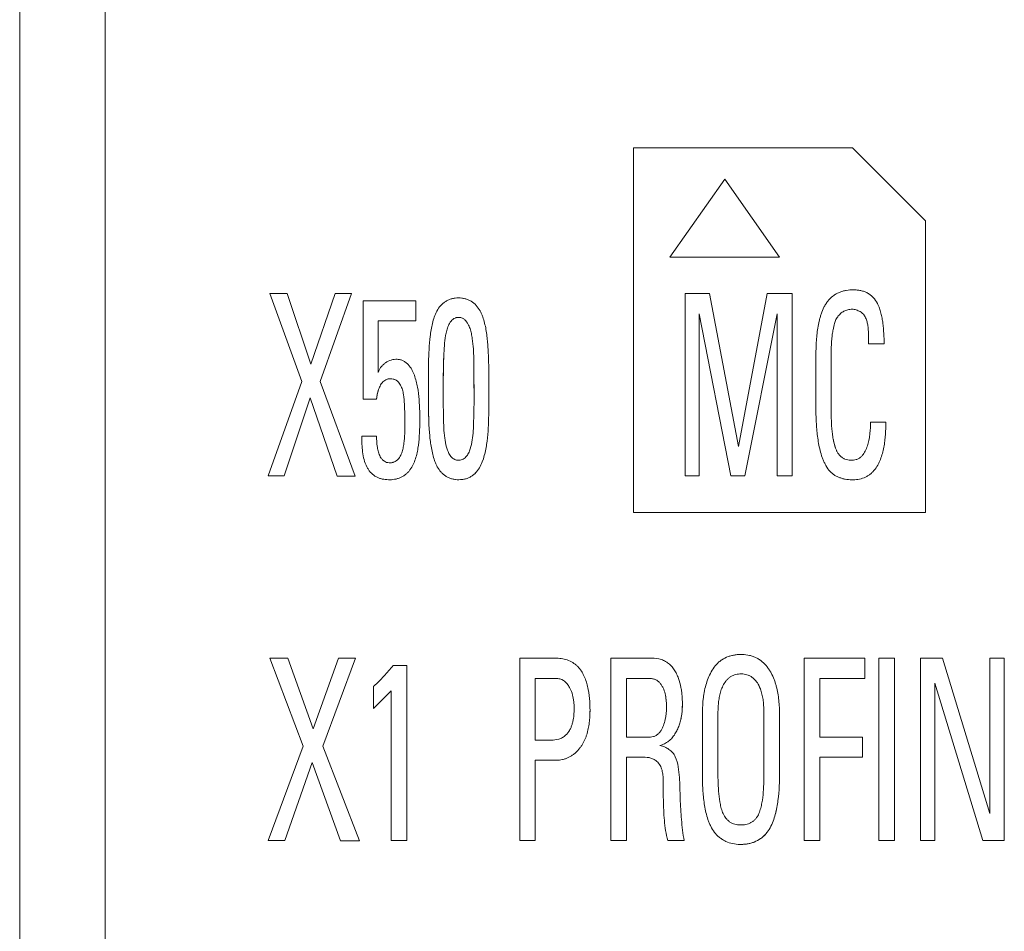
# Model space of a CAD drawing. Units: millimetres. Extents: x 0 to 841, y 0 to 594.
# Drawn here: x 122 to 135, y 274 to 287 of the extents above; entities that cross this region are included whole.
import ezdxf

# ---------------------------------------------------------------- set-up
doc = ezdxf.new("R2010")
doc.units = ezdxf.units.MM
doc.layers.add('1', color=7, linetype='Continuous')

msp = doc.modelspace()

# ---------------------------------------------------------------- linework, layer by layer
at = {"layer": '1', "color": 7, "linetype": 'Continuous', "lineweight": 13}
for p, q in [((121.648, 225.693), (121.648, 301.376)), ((122.818, 301.376), (122.818, 225.829)), ((130.048, 285.215), (130.048, 280.224)), ((133.048, 285.215), (130.048, 285.215)), ((134.048, 284.217), (133.048, 285.215)), ((130.548, 283.718), (131.298, 284.787)), ((131.298, 284.787), (130.548, 283.718)), ((131.298, 284.787), (132.048, 283.718)), ((132.048, 283.718), (131.298, 284.787)), ((131.298, 284.787), (131.298, 284.787)), ((134.048, 280.224), (134.048, 284.217)), ((132.048, 283.718), (130.548, 283.718)), ((125.509, 282.016), (125.072, 283.219)), ((125.072, 283.219), (125.509, 282.016)), ((125.072, 283.219), (125.072, 283.219)), ((125.307, 283.219), (125.072, 283.219)), ((125.635, 282.253), (125.307, 283.219)), ((125.968, 283.219), (125.635, 282.253)), ((125.762, 282.016), (126.191, 283.219)), ((126.191, 283.219), (125.762, 282.016)), ((126.191, 283.219), (125.968, 283.219)), ((126.191, 283.219), (126.191, 283.219)), ((130.757, 280.723), (130.757, 283.219)), ((131.088, 283.219), (130.757, 283.219)), ((130.757, 283.219), (131.088, 283.219)), ((131.486, 281.125), (131.088, 283.219)), ((131.088, 283.219), (131.486, 281.125)), ((131.088, 283.219), (131.088, 283.219)), ((131.881, 283.219), (131.486, 281.125)), ((131.486, 281.125), (131.881, 283.219)), ((132.222, 283.219), (131.881, 283.219)), ((131.881, 283.219), (131.881, 283.219)), ((131.881, 283.219), (132.222, 283.219)), ((132.222, 283.219), (132.222, 280.723)), ((126.351, 283.122), (126.351, 281.774)), ((127.069, 283.122), (126.351, 283.122)), ((127.069, 282.846), (127.069, 283.122)), ((131.382, 280.723), (130.948, 282.942)), ((130.948, 282.942), (130.948, 280.723)), ((132.018, 282.942), (131.575, 280.723)), ((132.018, 280.723), (132.018, 282.942)), ((126.555, 282.141), (126.555, 282.846)), ((126.555, 282.846), (127.069, 282.846)), ((127.069, 282.846), (126.555, 282.846)), ((133.479, 282.531), (133.268, 282.531)), ((125.509, 282.016), (125.048, 280.723)), ((126.241, 280.722), (125.762, 282.016)), ((127.242, 281.912), (127.242, 281.912)), ((127.445, 281.881), (127.445, 281.881)), ((128.07, 281.908), (128.07, 281.908)), ((125.622, 281.792), (125.269, 280.723)), ((125.269, 280.723), (125.622, 281.792)), ((125.993, 280.722), (125.622, 281.792)), ((125.622, 281.792), (125.993, 280.722)), ((125.622, 281.792), (125.622, 281.792)), ((126.351, 281.774), (126.532, 281.774)), ((126.532, 281.774), (126.351, 281.774)), ((126.532, 281.774), (126.532, 281.774)), ((133.503, 281.459), (133.293, 281.459)), ((133.293, 281.459), (133.293, 281.459)), ((133.293, 281.459), (133.503, 281.459)), ((126.329, 281.266), (126.329, 281.266)), ((126.532, 281.266), (126.329, 281.266)), ((131.486, 281.125), (131.486, 281.125)), ((125.048, 280.723), (125.048, 280.723)), ((125.048, 280.723), (125.269, 280.723)), ((125.269, 280.723), (125.048, 280.723)), ((125.269, 280.723), (125.269, 280.723)), ((126.4, 280.847), (126.4, 280.847)), ((127.951, 280.854), (127.951, 280.854)), ((130.948, 280.723), (130.757, 280.723)), ((131.575, 280.723), (131.382, 280.723)), ((132.222, 280.723), (132.018, 280.723)), ((125.993, 280.722), (125.993, 280.722)), ((125.993, 280.722), (126.241, 280.722)), ((126.241, 280.722), (125.993, 280.722)), ((126.241, 280.722), (126.241, 280.722)), ((134.048, 280.224), (130.048, 280.224)), ((130.048, 280.224), (134.048, 280.224)), ((125.073, 278.228), (125.53, 277.025)), ((125.53, 277.025), (125.073, 278.228)), ((125.319, 278.228), (125.073, 278.228)), ((125.073, 278.228), (125.073, 278.228)), ((125.663, 277.262), (125.319, 278.228)), ((126.011, 278.228), (125.663, 277.262)), ((126.245, 278.228), (125.795, 277.025)), ((125.795, 277.025), (126.245, 278.228)), ((126.245, 278.228), (126.011, 278.228)), ((126.245, 278.228), (126.245, 278.228)), ((128.492, 278.228), (128.492, 275.732)), ((129.739, 278.228), (129.739, 275.732)), ((132.386, 278.228), (132.386, 275.732)), ((133.216, 278.228), (132.386, 278.228)), ((133.216, 277.951), (133.216, 278.228)), ((133.406, 278.228), (133.406, 275.732)), ((133.62, 278.228), (133.406, 278.228)), ((133.62, 275.732), (133.62, 278.228)), ((133.977, 278.228), (133.977, 275.732)), ((134.278, 278.228), (133.977, 278.228)), ((134.925, 276.103), (134.278, 278.228)), ((134.925, 278.228), (134.925, 276.103)), ((135.125, 278.228), (134.925, 278.228)), ((135.125, 275.732), (135.125, 278.228)), ((126.945, 278.131), (126.762, 278.131)), ((126.945, 275.732), (126.945, 278.131)), ((128.705, 277.108), (128.705, 277.951)), ((128.705, 277.951), (129, 277.951)), ((129, 277.951), (128.705, 277.951)), ((129, 277.951), (129, 277.951)), ((129.953, 277.15), (129.953, 277.951)), ((129.953, 277.951), (130.275, 277.951)), ((130.275, 277.951), (129.953, 277.951)), ((130.275, 277.951), (130.275, 277.951)), ((132.599, 277.15), (132.599, 277.951)), ((132.599, 277.951), (133.216, 277.951)), ((133.216, 277.951), (132.599, 277.951)), ((126.49, 277.844), (126.49, 277.54)), ((126.49, 277.54), (126.732, 277.782)), ((126.732, 277.782), (126.49, 277.54)), ((126.732, 277.782), (126.732, 275.732)), ((129.174, 277.83), (129.174, 277.83)), ((134.833, 275.732), (134.176, 277.889)), ((134.176, 277.889), (134.833, 275.732)), ((134.176, 275.732), (134.176, 277.889)), ((129.454, 277.517), (129.454, 277.517)), ((130.719, 277.606), (130.719, 277.606)), ((130.992, 277.408), (130.992, 277.408)), ((132.048, 277.244), (132.048, 277.244)), ((133.183, 277.149), (132.599, 277.149)), ((133.183, 276.873), (133.183, 277.149)), ((125.53, 277.025), (125.048, 275.732)), ((126.297, 275.731), (125.795, 277.025)), ((128.705, 275.732), (128.705, 276.832)), ((129.953, 275.732), (129.953, 276.873)), ((130.356, 276.828), (130.356, 276.828)), ((132.599, 275.732), (132.599, 276.873)), ((132.599, 276.873), (133.183, 276.873)), ((133.183, 276.873), (132.599, 276.873)), ((125.649, 276.801), (125.279, 275.732)), ((125.279, 275.732), (125.649, 276.801)), ((126.037, 275.731), (125.649, 276.801)), ((125.649, 276.801), (126.037, 275.731)), ((125.649, 276.801), (125.649, 276.801)), ((131.919, 275.908), (131.919, 275.908)), ((125.048, 275.732), (125.048, 275.732)), ((125.048, 275.732), (125.279, 275.732)), ((125.279, 275.732), (125.048, 275.732)), ((125.279, 275.732), (125.279, 275.732)), ((126.037, 275.731), (126.037, 275.731)), ((126.297, 275.731), (126.037, 275.731)), ((126.037, 275.731), (126.297, 275.731)), ((126.297, 275.731), (126.297, 275.731)), ((126.732, 275.732), (126.945, 275.732)), ((126.945, 275.732), (126.732, 275.732)), ((128.492, 275.732), (128.705, 275.732)), ((128.705, 275.732), (128.492, 275.732)), ((129.953, 275.732), (129.739, 275.732)), ((129.739, 275.732), (129.953, 275.732)), ((130.744, 275.732), (130.521, 275.732)), ((130.521, 275.732), (130.744, 275.732)), ((130.521, 275.732), (130.521, 275.732)), ((130.744, 275.732), (130.744, 275.732)), ((132.386, 275.732), (132.599, 275.732)), ((132.599, 275.732), (132.386, 275.732)), ((133.406, 275.732), (133.62, 275.732)), ((133.62, 275.732), (133.406, 275.732)), ((134.176, 275.732), (133.977, 275.732)), ((133.977, 275.732), (134.176, 275.732)), ((134.833, 275.732), (134.833, 275.732)), ((134.833, 275.732), (135.125, 275.732)), ((135.125, 275.732), (134.833, 275.732))]:
    msp.add_line(p, q, dxfattribs=at)
for points, knots in [([(127.951, 280.854), (127.965, 280.881), (127.977, 280.909), (127.997, 280.965), (128.005, 280.994), (128.02, 281.052), (128.026, 281.081), (128.037, 281.141), (128.041, 281.171), (128.06, 281.32), (128.065, 281.439), (128.07, 281.679), (128.07, 281.799), (128.07, 282.039), (128.069, 282.159), (128.065, 282.339), (128.062, 282.429), (128.055, 282.519), (128.05, 282.578), (128.047, 282.608), (128.036, 282.698), (128.026, 282.757), (128.004, 282.844), (127.996, 282.873), (127.981, 282.915), (127.975, 282.929), (127.963, 282.957), (127.956, 282.97), (127.934, 283.01), (127.917, 283.035), (127.876, 283.08), (127.853, 283.1), (127.821, 283.12), (127.814, 283.123), (127.8, 283.13), (127.793, 283.133), (127.772, 283.142), (127.758, 283.146), (127.729, 283.153), (127.713, 283.156), (127.683, 283.159), (127.668, 283.16), (127.638, 283.16), (127.623, 283.159), (127.592, 283.155), (127.577, 283.152), (127.548, 283.145), (127.534, 283.14), (127.513, 283.131), (127.506, 283.128), (127.492, 283.121), (127.486, 283.117), (127.466, 283.105), (127.454, 283.096), (127.437, 283.082), (127.431, 283.076), (127.421, 283.066), (127.415, 283.06), (127.39, 283.032), (127.373, 283.007), (127.359, 282.98)], [0, 0, 0, 0, 0.03125, 0.03125, 0.0625, 0.0625, 0.09375, 0.09375, 0.125, 0.125, 0.25, 0.25, 0.375, 0.375, 0.5, 0.5, 0.5625, 0.59375, 0.59375, 0.625, 0.625, 0.6875, 0.6875, 0.71875, 0.71875, 0.734375, 0.734375, 0.75, 0.75, 0.78125, 0.78125, 0.8125, 0.8125, 0.820312, 0.820312, 0.828125, 0.828125, 0.84375, 0.84375, 0.859375, 0.859375, 0.875, 0.875, 0.890625, 0.890625, 0.90625, 0.90625, 0.921875, 0.921875, 0.929687, 0.929687, 0.9375, 0.9375, 0.953125, 0.953125, 0.960937, 0.960937, 0.96875, 0.96875, 1, 1, 1, 1]), ([(132.725, 280.803), (132.705, 280.829), (132.687, 280.857), (132.664, 280.901), (132.657, 280.916), (132.644, 280.946), (132.638, 280.962), (132.622, 281.008), (132.612, 281.04), (132.596, 281.104), (132.589, 281.136), (132.571, 281.234), (132.563, 281.299), (132.552, 281.43), (132.549, 281.496), (132.546, 281.595), (132.546, 281.628), (132.546, 281.694), (132.546, 281.793), (132.546, 282.024), (132.546, 282.222), (132.546, 282.371), (132.546, 282.387), (132.546, 282.42), (132.547, 282.437), (132.548, 282.486), (132.549, 282.519), (132.555, 282.617), (132.562, 282.683), (132.577, 282.78), (132.583, 282.812), (132.595, 282.86), (132.599, 282.876), (132.608, 282.908), (132.613, 282.924), (132.629, 282.971), (132.641, 283.002), (132.663, 283.047), (132.671, 283.061), (132.689, 283.089), (132.698, 283.103), (132.729, 283.142), (132.753, 283.166), (132.786, 283.191), (132.793, 283.196), (132.807, 283.205), (132.828, 283.219), (132.858, 283.233), (132.881, 283.242), (132.897, 283.247), (132.905, 283.25), (132.929, 283.257), (132.945, 283.26), (132.994, 283.268), (133.027, 283.271), (133.069, 283.271), (133.077, 283.271), (133.094, 283.27), (133.102, 283.269), (133.127, 283.267), (133.143, 283.264), (133.176, 283.257), (133.192, 283.253), (133.215, 283.244), (133.223, 283.241), (133.238, 283.234), (133.261, 283.223), (133.288, 283.205), (133.307, 283.189), (133.32, 283.178), (133.326, 283.172), (133.354, 283.141), (133.373, 283.114), (133.388, 283.084)], [0, 0, 0, 0, 0.03125, 0.03125, 0.046875, 0.046875, 0.0625, 0.0625, 0.09375, 0.09375, 0.125, 0.125, 0.1875, 0.1875, 0.25, 0.25, 0.28125, 0.28125, 0.3125, 0.375, 0.5, 0.5, 0.515625, 0.515625, 0.53125, 0.53125, 0.5625, 0.5625, 0.625, 0.625, 0.65625, 0.65625, 0.671875, 0.671875, 0.6875, 0.6875, 0.71875, 0.71875, 0.734375, 0.734375, 0.75, 0.75, 0.78125, 0.78125, 0.789062, 0.789062, 0.796875, 0.8125, 0.820312, 0.820312, 0.828125, 0.828125, 0.84375, 0.84375, 0.875, 0.875, 0.882812, 0.882812, 0.890625, 0.890625, 0.90625, 0.90625, 0.921875, 0.921875, 0.929687, 0.929687, 0.9375, 0.953125, 0.960937, 0.960937, 0.96875, 0.96875, 1, 1, 1, 1]), ([(133.388, 283.084), (133.399, 283.063), (133.408, 283.041), (133.424, 282.997), (133.431, 282.975), (133.443, 282.929), (133.448, 282.906), (133.456, 282.86), (133.46, 282.837), (133.469, 282.766), (133.473, 282.719), (133.478, 282.625), (133.479, 282.578), (133.479, 282.531)], [0, 0, 0, 0, 0.125, 0.125, 0.25, 0.25, 0.375, 0.375, 0.5, 0.5, 0.75, 0.75, 1, 1, 1, 1]), ([(127.359, 282.98), (127.33, 282.927), (127.312, 282.87), (127.291, 282.782), (127.284, 282.753), (127.274, 282.693), (127.27, 282.664), (127.251, 282.515), (127.247, 282.395), (127.242, 282.155), (127.242, 282.035), (127.242, 281.795), (127.242, 281.675), (127.247, 281.495), (127.25, 281.405), (127.257, 281.316), (127.262, 281.256), (127.265, 281.226), (127.277, 281.137), (127.287, 281.077), (127.309, 280.99), (127.317, 280.962), (127.332, 280.919), (127.338, 280.905), (127.35, 280.877), (127.357, 280.863), (127.378, 280.824), (127.395, 280.799), (127.426, 280.765), (127.436, 280.754), (127.459, 280.734), (127.471, 280.725), (127.491, 280.713), (127.498, 280.709), (127.511, 280.702), (127.518, 280.699), (127.539, 280.691), (127.553, 280.686), (127.583, 280.678), (127.598, 280.676), (127.628, 280.672), (127.643, 280.671), (127.674, 280.672), (127.689, 280.673), (127.719, 280.677), (127.734, 280.679), (127.763, 280.687), (127.778, 280.692), (127.806, 280.704), (127.819, 280.712), (127.844, 280.728), (127.856, 280.737), (127.874, 280.752), (127.879, 280.757), (127.89, 280.768), (127.895, 280.774), (127.919, 280.802), (127.936, 280.828), (127.951, 280.854)], [0, 0, 0, 0, 0.0625, 0.0625, 0.09375, 0.09375, 0.125, 0.125, 0.25, 0.25, 0.375, 0.375, 0.5, 0.5, 0.5625, 0.59375, 0.59375, 0.625, 0.625, 0.6875, 0.6875, 0.71875, 0.71875, 0.734375, 0.734375, 0.75, 0.75, 0.78125, 0.78125, 0.796875, 0.796875, 0.8125, 0.8125, 0.820312, 0.820312, 0.828125, 0.828125, 0.84375, 0.84375, 0.859375, 0.859375, 0.875, 0.875, 0.890625, 0.890625, 0.90625, 0.90625, 0.921875, 0.921875, 0.9375, 0.9375, 0.953125, 0.953125, 0.960938, 0.960938, 0.96875, 0.96875, 1, 1, 1, 1]), ([(127.465, 281.242), (127.459, 281.289), (127.456, 281.336), (127.451, 281.429), (127.45, 281.476), (127.446, 281.617), (127.446, 281.71), (127.445, 281.897), (127.445, 281.991), (127.447, 282.178), (127.449, 282.272), (127.455, 282.412), (127.457, 282.459), (127.464, 282.552), (127.469, 282.599), (127.481, 282.668), (127.486, 282.691), (127.496, 282.725), (127.499, 282.736), (127.507, 282.759), (127.511, 282.77), (127.52, 282.791), (127.526, 282.802), (127.538, 282.822), (127.544, 282.832), (127.559, 282.851), (127.567, 282.859), (127.586, 282.874), (127.596, 282.88), (127.613, 282.887), (127.618, 282.889), (127.63, 282.892), (127.636, 282.893), (127.648, 282.894), (127.654, 282.894), (127.666, 282.894), (127.672, 282.894), (127.683, 282.892), (127.689, 282.89), (127.7, 282.886), (127.706, 282.884), (127.716, 282.879), (127.722, 282.876), (127.731, 282.869), (127.736, 282.865), (127.749, 282.853), (127.757, 282.844), (127.768, 282.83), (127.771, 282.825), (127.778, 282.815), (127.781, 282.81), (127.795, 282.784), (127.804, 282.762), (127.819, 282.718), (127.825, 282.695), (127.835, 282.649), (127.839, 282.626), (127.85, 282.556), (127.854, 282.509), (127.858, 282.462)], [0, 0, 0, 0, 0.0625, 0.0625, 0.125, 0.125, 0.25, 0.25, 0.375, 0.375, 0.5, 0.5, 0.5625, 0.5625, 0.625, 0.625, 0.65625, 0.65625, 0.671875, 0.671875, 0.6875, 0.6875, 0.703125, 0.703125, 0.71875, 0.71875, 0.734375, 0.734375, 0.75, 0.75, 0.757813, 0.757813, 0.765625, 0.765625, 0.773438, 0.773438, 0.78125, 0.78125, 0.789063, 0.789063, 0.796875, 0.796875, 0.804688, 0.804688, 0.8125, 0.8125, 0.828125, 0.828125, 0.835938, 0.835938, 0.84375, 0.84375, 0.875, 0.875, 0.90625, 0.90625, 0.9375, 0.9375, 1, 1, 1, 1]), ([(133.268, 282.531), (133.268, 282.57), (133.268, 282.608), (133.266, 282.666), (133.266, 282.685), (133.263, 282.724), (133.262, 282.743), (133.258, 282.781), (133.254, 282.8), (133.245, 282.838), (133.239, 282.856), (133.229, 282.883), (133.225, 282.892), (133.216, 282.909), (133.211, 282.917), (133.2, 282.933), (133.193, 282.94), (133.179, 282.953), (133.164, 282.966), (133.148, 282.975), (133.13, 282.983), (133.121, 282.987), (133.103, 282.994), (133.094, 282.997), (133.075, 283.002), (133.066, 283.003), (133.052, 283.005), (133.047, 283.005), (133.037, 283.005), (133.022, 283.005), (133.008, 283.003), (132.989, 283), (132.979, 282.997), (132.961, 282.992), (132.943, 282.985), (132.926, 282.976), (132.909, 282.966), (132.901, 282.96), (132.879, 282.942), (132.865, 282.928), (132.847, 282.906), (132.841, 282.898), (132.83, 282.882), (132.825, 282.874), (132.812, 282.848), (132.805, 282.831), (132.801, 282.811)], [0, 0, 0, 0, 0.125, 0.125, 0.1875, 0.1875, 0.25, 0.25, 0.3125, 0.3125, 0.375, 0.375, 0.40625, 0.40625, 0.4375, 0.4375, 0.46875, 0.46875, 0.5, 0.53125, 0.53125, 0.5625, 0.5625, 0.59375, 0.59375, 0.625, 0.625, 0.640625, 0.640625, 0.65625, 0.6875, 0.6875, 0.71875, 0.71875, 0.75, 0.78125, 0.78125, 0.8125, 0.8125, 0.875, 0.875, 0.90625, 0.90625, 0.9375, 0.9375, 1, 1, 1, 1]), ([(132.801, 282.811), (132.794, 282.783), (132.788, 282.754), (132.779, 282.711), (132.776, 282.697), (132.771, 282.668), (132.769, 282.653), (132.768, 282.639)], [0, 0, 0, 0, 0.5, 0.5, 0.75, 0.75, 1, 1, 1, 1]), ([(132.768, 282.639), (132.762, 282.587), (132.759, 282.535), (132.755, 282.432), (132.755, 282.381), (132.754, 282.303), (132.754, 282.277), (132.754, 282.226), (132.754, 282.148), (132.754, 281.968), (132.754, 281.787), (132.754, 281.658), (132.754, 281.606), (132.754, 281.581), (132.756, 281.503), (132.758, 281.452), (132.763, 281.374), (132.766, 281.348), (132.772, 281.297), (132.775, 281.271), (132.784, 281.221), (132.789, 281.195), (132.801, 281.145), (132.809, 281.121), (132.823, 281.084), (132.828, 281.072), (132.84, 281.049), (132.846, 281.038), (132.861, 281.017), (132.87, 281.006), (132.888, 280.988), (132.898, 280.98), (132.92, 280.966), (132.932, 280.96), (132.956, 280.95), (132.968, 280.946), (132.994, 280.941), (133.007, 280.939), (133.033, 280.938), (133.046, 280.938), (133.072, 280.94), (133.085, 280.943), (133.11, 280.951), (133.122, 280.956), (133.139, 280.966), (133.144, 280.97), (133.155, 280.977), (133.165, 280.986), (133.174, 280.995), (133.183, 281.005), (133.187, 281.01), (133.207, 281.036), (133.22, 281.058), (133.241, 281.105), (133.25, 281.129), (133.264, 281.179), (133.27, 281.204), (133.279, 281.255), (133.283, 281.28), (133.291, 281.356), (133.293, 281.408), (133.293, 281.459)], [0, 0, 0, 0, 0.0625, 0.0625, 0.125, 0.125, 0.15625, 0.15625, 0.1875, 0.25, 0.375, 0.40625, 0.40625, 0.4375, 0.4375, 0.5, 0.5, 0.53125, 0.53125, 0.5625, 0.5625, 0.59375, 0.59375, 0.625, 0.625, 0.640625, 0.640625, 0.65625, 0.65625, 0.671875, 0.671875, 0.6875, 0.6875, 0.703125, 0.703125, 0.71875, 0.71875, 0.734375, 0.734375, 0.75, 0.75, 0.765625, 0.765625, 0.78125, 0.78125, 0.789062, 0.789062, 0.796875, 0.804687, 0.804687, 0.8125, 0.8125, 0.84375, 0.84375, 0.875, 0.875, 0.90625, 0.90625, 0.9375, 0.9375, 1, 1, 1, 1]), ([(127.453, 282.372), (127.453, 282.369), (127.453, 282.367), (127.447, 282.203), (127.445, 282.042), (127.445, 281.881)], [0, 0, 0, 0, 0.015841, 0.015841, 1, 1, 1, 1]), ([(127.858, 282.462), (127.863, 282.379), (127.864, 282.296), (127.866, 282.129), (127.866, 282.046), (127.867, 281.797), (127.867, 281.63), (127.859, 281.381), (127.856, 281.298), (127.836, 281.175), (127.828, 281.135), (127.811, 281.085), (127.808, 281.075), (127.8, 281.056), (127.796, 281.046), (127.786, 281.027), (127.781, 281.018), (127.769, 281.001), (127.763, 280.992), (127.749, 280.977), (127.741, 280.97), (127.724, 280.957), (127.715, 280.952), (127.696, 280.944), (127.685, 280.941), (127.67, 280.939), (127.665, 280.938), (127.654, 280.938), (127.649, 280.938), (127.633, 280.939), (127.623, 280.942), (127.608, 280.947), (127.603, 280.949), (127.593, 280.954), (127.589, 280.957), (127.576, 280.965), (127.568, 280.972), (127.553, 280.987), (127.547, 280.996), (127.535, 281.013), (127.529, 281.022), (127.519, 281.04), (127.515, 281.05), (127.502, 281.079), (127.496, 281.099), (127.479, 281.16), (127.471, 281.201), (127.465, 281.242)], [0, 0, 0, 0, 0.125, 0.125, 0.25, 0.25, 0.5, 0.5, 0.625, 0.625, 0.6875, 0.6875, 0.703125, 0.703125, 0.71875, 0.71875, 0.734375, 0.734375, 0.75, 0.75, 0.765625, 0.765625, 0.78125, 0.78125, 0.796875, 0.796875, 0.804688, 0.804688, 0.8125, 0.8125, 0.828125, 0.828125, 0.835938, 0.835938, 0.84375, 0.84375, 0.859375, 0.859375, 0.875, 0.875, 0.890625, 0.890625, 0.90625, 0.90625, 0.9375, 0.9375, 1, 1, 1, 1]), ([(127.867, 281.896), (127.866, 281.919), (127.866, 281.941), (127.866, 282.046), (127.866, 282.129), (127.864, 282.296), (127.863, 282.379), (127.858, 282.462)], [0, 0, 0, 0, 0.117241, 0.117241, 0.558621, 0.558621, 1, 1, 1, 1]), ([(126.4, 280.847), (126.406, 280.835), (126.417, 280.816), (126.429, 280.799), (126.438, 280.788), (126.442, 280.782), (126.466, 280.755), (126.487, 280.737), (126.517, 280.718), (126.523, 280.714), (126.536, 280.708), (126.542, 280.704), (126.562, 280.696), (126.575, 280.691), (126.602, 280.683), (126.616, 280.68), (126.644, 280.675), (126.659, 280.674), (126.701, 280.671), (126.729, 280.671), (126.771, 280.676), (126.786, 280.678), (126.813, 280.685), (126.827, 280.688), (126.853, 280.698), (126.866, 280.704), (126.892, 280.717), (126.904, 280.725), (126.927, 280.741), (126.938, 280.75), (126.958, 280.769), (126.968, 280.78), (126.995, 280.813), (127.011, 280.836), (127.038, 280.886), (127.049, 280.912), (127.068, 280.965), (127.076, 280.992), (127.086, 281.034), (127.089, 281.048), (127.094, 281.075), (127.097, 281.089), (127.108, 281.159), (127.113, 281.214), (127.121, 281.326), (127.123, 281.381), (127.126, 281.548), (127.124, 281.659), (127.11, 281.826), (127.103, 281.882), (127.083, 281.993), (127.069, 282.048), (127.045, 282.114), (127.04, 282.127), (127.028, 282.153), (127.022, 282.166), (127.001, 282.203), (126.985, 282.226), (126.961, 282.252), (126.956, 282.257), (126.945, 282.267), (126.935, 282.276), (126.923, 282.284), (126.911, 282.292), (126.905, 282.295), (126.885, 282.305), (126.872, 282.31), (126.852, 282.315), (126.845, 282.316), (126.831, 282.319), (126.824, 282.319), (126.802, 282.321), (126.781, 282.32), (126.76, 282.317), (126.746, 282.314), (126.739, 282.312), (126.705, 282.302), (126.68, 282.289), (126.645, 282.265), (126.634, 282.256), (126.613, 282.236), (126.604, 282.226), (126.586, 282.204), (126.578, 282.192), (126.565, 282.167), (126.559, 282.154), (126.555, 282.14)], [0, 0, 0, 0, 0.015625, 0.023437, 0.023437, 0.03125, 0.03125, 0.0625, 0.0625, 0.070312, 0.070312, 0.078125, 0.078125, 0.09375, 0.09375, 0.109375, 0.109375, 0.125, 0.125, 0.15625, 0.15625, 0.171875, 0.171875, 0.1875, 0.1875, 0.203125, 0.203125, 0.21875, 0.21875, 0.234375, 0.234375, 0.25, 0.25, 0.28125, 0.28125, 0.3125, 0.3125, 0.34375, 0.34375, 0.359375, 0.359375, 0.375, 0.375, 0.4375, 0.4375, 0.5, 0.5, 0.625, 0.625, 0.6875, 0.6875, 0.75, 0.75, 0.765625, 0.765625, 0.78125, 0.78125, 0.8125, 0.8125, 0.820312, 0.820312, 0.828125, 0.835937, 0.835937, 0.84375, 0.84375, 0.859375, 0.859375, 0.867187, 0.867187, 0.875, 0.875, 0.890625, 0.898437, 0.898437, 0.90625, 0.90625, 0.9375, 0.9375, 0.953125, 0.953125, 0.96875, 0.96875, 0.984375, 0.984375, 1, 1, 1, 1]), ([(126.532, 281.774), (126.535, 281.797), (126.538, 281.819), (126.547, 281.864), (126.553, 281.886), (126.568, 281.928), (126.576, 281.949), (126.594, 281.979), (126.6, 281.988), (126.611, 282.002), (126.614, 282.006), (126.622, 282.014), (126.627, 282.018), (126.64, 282.029), (126.649, 282.035), (126.665, 282.042), (126.67, 282.045), (126.681, 282.048), (126.686, 282.05), (126.698, 282.052), (126.703, 282.053), (126.714, 282.054), (126.72, 282.054), (126.737, 282.054), (126.749, 282.052), (126.765, 282.048), (126.771, 282.047), (126.782, 282.043), (126.792, 282.038), (126.802, 282.033), (126.811, 282.026), (126.816, 282.023), (126.829, 282.012), (126.836, 282.003), (126.85, 281.985), (126.856, 281.975), (126.867, 281.955), (126.872, 281.945), (126.88, 281.924), (126.883, 281.913), (126.893, 281.881), (126.897, 281.859), (126.908, 281.792), (126.911, 281.748), (126.919, 281.615), (126.921, 281.525), (126.921, 281.347), (126.918, 281.258), (126.904, 281.147), (126.9, 281.125), (126.89, 281.081), (126.884, 281.059), (126.873, 281.028), (126.868, 281.017), (126.859, 280.997), (126.853, 280.987), (126.841, 280.968), (126.834, 280.959), (126.822, 280.947), (126.818, 280.943), (126.809, 280.935), (126.805, 280.932), (126.791, 280.922), (126.781, 280.917), (126.765, 280.911), (126.759, 280.909), (126.748, 280.906), (126.737, 280.904), (126.726, 280.903), (126.715, 280.903), (126.709, 280.903), (126.692, 280.904), (126.681, 280.906), (126.659, 280.913), (126.649, 280.918), (126.634, 280.927), (126.63, 280.93), (126.621, 280.938), (126.617, 280.942), (126.609, 280.95), (126.605, 280.954), (126.599, 280.963), (126.595, 280.968), (126.586, 280.982), (126.581, 280.992), (126.572, 281.013), (126.568, 281.023), (126.561, 281.045), (126.558, 281.056), (126.549, 281.088), (126.545, 281.11), (126.535, 281.176), (126.532, 281.221), (126.532, 281.266)], [0, 0, 0, 0, 0.03125, 0.03125, 0.0625, 0.0625, 0.09375, 0.09375, 0.109375, 0.109375, 0.117187, 0.117187, 0.125, 0.125, 0.140625, 0.140625, 0.148437, 0.148437, 0.15625, 0.15625, 0.164062, 0.164062, 0.171875, 0.171875, 0.1875, 0.1875, 0.195312, 0.195312, 0.203125, 0.210937, 0.210937, 0.21875, 0.21875, 0.234375, 0.234375, 0.25, 0.25, 0.265625, 0.265625, 0.28125, 0.28125, 0.3125, 0.3125, 0.375, 0.375, 0.5, 0.5, 0.625, 0.625, 0.65625, 0.65625, 0.6875, 0.6875, 0.703125, 0.703125, 0.71875, 0.71875, 0.734375, 0.734375, 0.742187, 0.742187, 0.75, 0.75, 0.765625, 0.765625, 0.773437, 0.773437, 0.78125, 0.789062, 0.789062, 0.796875, 0.796875, 0.8125, 0.8125, 0.828125, 0.828125, 0.835937, 0.835937, 0.84375, 0.84375, 0.851562, 0.851562, 0.859375, 0.859375, 0.875, 0.875, 0.890625, 0.890625, 0.90625, 0.90625, 0.9375, 0.9375, 1, 1, 1, 1]), ([(127.246, 281.516), (127.246, 281.529), (127.246, 281.541), (127.242, 281.673), (127.242, 281.792), (127.242, 281.912)], [0, 0, 0, 0, 0.09499, 0.09499, 1, 1, 1, 1]), ([(133.503, 281.459), (133.503, 281.402), (133.501, 281.344), (133.495, 281.258), (133.492, 281.23), (133.485, 281.173), (133.481, 281.144), (133.47, 281.087), (133.463, 281.059), (133.448, 281.004), (133.439, 280.977), (133.424, 280.937), (133.418, 280.923), (133.406, 280.897), (133.399, 280.884), (133.378, 280.846), (133.362, 280.823), (133.339, 280.795), (133.334, 280.79), (133.324, 280.779), (133.319, 280.774), (133.303, 280.759), (133.281, 280.74), (133.257, 280.725), (133.231, 280.711), (133.218, 280.704), (133.178, 280.688), (133.15, 280.681), (133.107, 280.674), (133.092, 280.673), (133.063, 280.671), (133.049, 280.671), (133.006, 280.672), (132.977, 280.675), (132.934, 280.682), (132.92, 280.685), (132.892, 280.693), (132.865, 280.702), (132.838, 280.714), (132.813, 280.727), (132.8, 280.735), (132.765, 280.76), (132.744, 280.78), (132.725, 280.803)], [0, 0, 0, 0, 0.125, 0.125, 0.1875, 0.1875, 0.25, 0.25, 0.3125, 0.3125, 0.375, 0.375, 0.40625, 0.40625, 0.4375, 0.4375, 0.5, 0.5, 0.515625, 0.515625, 0.53125, 0.53125, 0.5625, 0.59375, 0.59375, 0.625, 0.625, 0.6875, 0.6875, 0.71875, 0.71875, 0.75, 0.75, 0.8125, 0.8125, 0.84375, 0.84375, 0.875, 0.90625, 0.90625, 0.9375, 0.9375, 1, 1, 1, 1]), ([(133.293, 281.459), (133.293, 281.408), (133.291, 281.356), (133.282, 281.279), (133.279, 281.253), (133.272, 281.215), (133.269, 281.202), (133.266, 281.189)], [0, 0, 0, 0, 0.571103, 0.571103, 0.856654, 0.856654, 1, 1, 1, 1]), ([(126.4, 280.847), (126.383, 280.88), (126.371, 280.913), (126.353, 280.981), (126.346, 281.017), (126.332, 281.123), (126.329, 281.194), (126.329, 281.266)], [0, 0, 0, 0, 0.25, 0.25, 0.5, 0.5, 1, 1, 1, 1]), ([(126.329, 281.266), (126.329, 281.194), (126.332, 281.123), (126.346, 281.017), (126.353, 280.982), (126.371, 280.913), (126.383, 280.879), (126.4, 280.847)], [0, 0, 0, 0, 0.5, 0.5, 0.75, 0.75, 1, 1, 1, 1]), ([(132.814, 281.107), (132.806, 281.128), (132.8, 281.15), (132.79, 281.191), (132.786, 281.211), (132.782, 281.231)], [0, 0, 0, 0, 0.524721, 0.524721, 1, 1, 1, 1]), ([(128.032, 281.113), (128.032, 281.113), (128.032, 281.113), (128.026, 281.083), (128.02, 281.053), (127.998, 280.966), (127.979, 280.908), (127.951, 280.854)], [0, 0, 0, 0, 0.001994, 0.001994, 0.334663, 0.334663, 1, 1, 1, 1]), ([(127.951, 280.854), (127.936, 280.828), (127.919, 280.802), (127.895, 280.774), (127.89, 280.768), (127.884, 280.762), (127.884, 280.762), (127.883, 280.762)], [0, 0, 0, 0, 0.788951, 0.788951, 0.986189, 0.986189, 1, 1, 1, 1]), ([(128.705, 276.832), (128.76, 276.832), (128.843, 276.832), (128.926, 276.832), (128.981, 276.832), (129.009, 276.832), (129.05, 276.836), (129.064, 276.839), (129.092, 276.845), (129.105, 276.849), (129.144, 276.862), (129.169, 276.874), (129.205, 276.896), (129.217, 276.904), (129.239, 276.92), (129.25, 276.929), (129.28, 276.957), (129.299, 276.978), (129.325, 277.011), (129.333, 277.022), (129.348, 277.045), (129.355, 277.057), (129.375, 277.094), (129.387, 277.119), (129.401, 277.158), (129.406, 277.171), (129.414, 277.198), (129.418, 277.211), (129.428, 277.251), (129.434, 277.278), (129.443, 277.333), (129.446, 277.361), (129.451, 277.416), (129.453, 277.444), (129.455, 277.527), (129.454, 277.582), (129.447, 277.692), (129.441, 277.747), (129.425, 277.829), (129.419, 277.856), (129.404, 277.909), (129.395, 277.935), (129.379, 277.974), (129.373, 277.986), (129.361, 278.011), (129.354, 278.024), (129.332, 278.06), (129.316, 278.082), (129.293, 278.108), (129.288, 278.113), (129.278, 278.123), (129.273, 278.128), (129.257, 278.142), (129.246, 278.15), (129.212, 278.174), (129.187, 278.187), (129.135, 278.208), (129.108, 278.215), (129.067, 278.223), (129.053, 278.224), (129.025, 278.227), (129.011, 278.228), (128.983, 278.228), (128.969, 278.228), (128.941, 278.228), (128.899, 278.228), (128.856, 278.228), (128.716, 278.228), (128.604, 278.228), (128.492, 278.228)], [0, 0, 0, 0, 0.0625, 0.09375, 0.09375, 0.125, 0.125, 0.140625, 0.140625, 0.15625, 0.15625, 0.1875, 0.1875, 0.203125, 0.203125, 0.21875, 0.21875, 0.25, 0.25, 0.265625, 0.265625, 0.28125, 0.28125, 0.3125, 0.3125, 0.328125, 0.328125, 0.34375, 0.34375, 0.375, 0.375, 0.40625, 0.40625, 0.4375, 0.4375, 0.5, 0.5, 0.5625, 0.5625, 0.59375, 0.59375, 0.625, 0.625, 0.640625, 0.640625, 0.65625, 0.65625, 0.6875, 0.6875, 0.695313, 0.695313, 0.703125, 0.703125, 0.71875, 0.71875, 0.75, 0.75, 0.78125, 0.78125, 0.796875, 0.796875, 0.8125, 0.8125, 0.828125, 0.828125, 0.84375, 0.875, 0.875, 1, 1, 1, 1]), ([(130.412, 277.036), (130.423, 277.038), (130.434, 277.042), (130.454, 277.049), (130.465, 277.054), (130.494, 277.068), (130.513, 277.08), (130.548, 277.107), (130.564, 277.122), (130.593, 277.155), (130.606, 277.173), (130.623, 277.201), (130.629, 277.21), (130.639, 277.23), (130.644, 277.239), (130.658, 277.269), (130.667, 277.29), (130.681, 277.331), (130.687, 277.352), (130.698, 277.395), (130.702, 277.416), (130.72, 277.523), (130.721, 277.61), (130.714, 277.719), (130.712, 277.741), (130.707, 277.784), (130.703, 277.806), (130.691, 277.87), (130.68, 277.912), (130.661, 277.963), (130.657, 277.973), (130.648, 277.994), (130.644, 278.004), (130.629, 278.033), (130.618, 278.052), (130.601, 278.079), (130.594, 278.088), (130.581, 278.106), (130.574, 278.114), (130.551, 278.139), (130.535, 278.153), (130.508, 278.173), (130.499, 278.179), (130.48, 278.19), (130.46, 278.2), (130.44, 278.208), (130.419, 278.215), (130.408, 278.217), (130.354, 278.229), (130.31, 278.228), (130.091, 278.228), (129.915, 278.228), (129.739, 278.228)], [0, 0, 0, 0, 0.015625, 0.015625, 0.03125, 0.03125, 0.0625, 0.0625, 0.09375, 0.09375, 0.125, 0.125, 0.140625, 0.140625, 0.15625, 0.15625, 0.1875, 0.1875, 0.21875, 0.21875, 0.25, 0.25, 0.375, 0.375, 0.40625, 0.40625, 0.4375, 0.4375, 0.5, 0.5, 0.515625, 0.515625, 0.53125, 0.53125, 0.5625, 0.5625, 0.578125, 0.578125, 0.59375, 0.59375, 0.625, 0.625, 0.640625, 0.640625, 0.65625, 0.671875, 0.671875, 0.6875, 0.6875, 0.75, 0.75, 1, 1, 1, 1]), ([(131.919, 275.908), (131.951, 275.966), (131.973, 276.027), (131.999, 276.122), (132.006, 276.154), (132.018, 276.219), (132.023, 276.251), (132.044, 276.413), (132.048, 276.543), (132.048, 276.935), (132.048, 277.196), (132.048, 277.523), (132.045, 277.588), (132.032, 277.718), (132.021, 277.782), (132, 277.86), (131.995, 277.876), (131.985, 277.907), (131.98, 277.923), (131.962, 277.968), (131.949, 277.998), (131.926, 278.041), (131.917, 278.055), (131.9, 278.083), (131.89, 278.096), (131.86, 278.135), (131.838, 278.159), (131.806, 278.186), (131.8, 278.191), (131.787, 278.201), (131.78, 278.205), (131.759, 278.219), (131.731, 278.235), (131.701, 278.248), (131.67, 278.259), (131.654, 278.263), (131.605, 278.274), (131.573, 278.279), (131.524, 278.28), (131.508, 278.28), (131.475, 278.279), (131.458, 278.277), (131.426, 278.272), (131.401, 278.268), (131.378, 278.261), (131.362, 278.256), (131.354, 278.254), (131.315, 278.24), (131.286, 278.225), (131.246, 278.198), (131.232, 278.188), (131.207, 278.166), (131.196, 278.154), (131.162, 278.118), (131.143, 278.092), (131.126, 278.064)], [0, 0, 0, 0, 0.0625, 0.0625, 0.09375, 0.09375, 0.125, 0.125, 0.25, 0.25, 0.5, 0.5, 0.5625, 0.5625, 0.625, 0.625, 0.640625, 0.640625, 0.65625, 0.65625, 0.6875, 0.6875, 0.703125, 0.703125, 0.71875, 0.71875, 0.75, 0.75, 0.757813, 0.757813, 0.765625, 0.765625, 0.78125, 0.796875, 0.796875, 0.8125, 0.8125, 0.84375, 0.84375, 0.859375, 0.859375, 0.875, 0.875, 0.890625, 0.898438, 0.898438, 0.90625, 0.90625, 0.9375, 0.9375, 0.953125, 0.953125, 0.96875, 0.96875, 1, 1, 1, 1]), ([(126.762, 278.131), (126.72, 278.08), (126.676, 278.031), (126.61, 277.957), (126.588, 277.933), (126.553, 277.898), (126.541, 277.886), (126.517, 277.864), (126.505, 277.853), (126.49, 277.844)], [0, 0, 0, 0, 0.5, 0.5, 0.75, 0.75, 0.875, 0.875, 1, 1, 1, 1]), ([(131.126, 278.064), (131.091, 278.007), (131.065, 277.947), (131.037, 277.853), (131.029, 277.821), (131.019, 277.772), (131.016, 277.756), (131.01, 277.723), (131.008, 277.707), (130.989, 277.56), (130.992, 277.428), (130.992, 277.164), (130.992, 276.967), (130.992, 276.77), (130.992, 276.638), (130.992, 276.572), (130.997, 276.441), (131.001, 276.375), (131.016, 276.244), (131.026, 276.18), (131.049, 276.084), (131.058, 276.052), (131.074, 276.005), (131.08, 275.99), (131.092, 275.959), (131.099, 275.944), (131.122, 275.9), (131.139, 275.872), (131.169, 275.832), (131.18, 275.82), (131.203, 275.796), (131.215, 275.785), (131.241, 275.764), (131.255, 275.754), (131.276, 275.741), (131.283, 275.737), (131.298, 275.729), (131.305, 275.725), (131.343, 275.708), (131.375, 275.698), (131.44, 275.684), (131.473, 275.681), (131.523, 275.68), (131.54, 275.681), (131.573, 275.683), (131.59, 275.684), (131.622, 275.689), (131.647, 275.695), (131.671, 275.702), (131.687, 275.707), (131.694, 275.71), (131.733, 275.725), (131.762, 275.74), (131.803, 275.769), (131.815, 275.78), (131.84, 275.802), (131.852, 275.814), (131.884, 275.852), (131.903, 275.879), (131.919, 275.908)], [0, 0, 0, 0, 0.0625, 0.0625, 0.09375, 0.09375, 0.109375, 0.109375, 0.125, 0.125, 0.25, 0.25, 0.375, 0.4375, 0.4375, 0.5, 0.5, 0.5625, 0.5625, 0.625, 0.625, 0.65625, 0.65625, 0.671875, 0.671875, 0.6875, 0.6875, 0.71875, 0.71875, 0.734375, 0.734375, 0.75, 0.75, 0.765625, 0.765625, 0.773438, 0.773438, 0.78125, 0.78125, 0.8125, 0.8125, 0.84375, 0.84375, 0.859375, 0.859375, 0.875, 0.875, 0.890625, 0.898438, 0.898438, 0.90625, 0.90625, 0.9375, 0.9375, 0.953125, 0.953125, 0.96875, 0.96875, 1, 1, 1, 1]), ([(129, 277.951), (129.018, 277.951), (129.037, 277.948), (129.063, 277.939), (129.072, 277.935), (129.088, 277.926), (129.096, 277.921), (129.111, 277.909), (129.118, 277.903), (129.131, 277.89), (129.137, 277.883), (129.154, 277.862), (129.164, 277.847), (129.174, 277.83)], [0, 0, 0, 0, 0.25, 0.25, 0.375, 0.375, 0.5, 0.5, 0.625, 0.625, 0.75, 0.75, 1, 1, 1, 1]), ([(129.174, 277.83), (129.164, 277.847), (129.154, 277.862), (129.131, 277.891), (129.118, 277.904), (129.088, 277.927), (129.072, 277.936), (129.036, 277.948), (129.018, 277.951), (129, 277.951)], [0, 0, 0, 0, 0.25, 0.25, 0.5, 0.5, 0.75, 0.75, 1, 1, 1, 1]), ([(130.275, 277.951), (130.283, 277.951), (130.29, 277.951), (130.304, 277.949), (130.318, 277.947), (130.331, 277.943), (130.345, 277.938), (130.351, 277.935), (130.37, 277.926), (130.382, 277.917), (130.403, 277.899), (130.412, 277.888), (130.429, 277.866), (130.437, 277.854), (130.451, 277.829), (130.457, 277.816), (130.473, 277.777), (130.481, 277.75), (130.492, 277.695), (130.496, 277.667), (130.5, 277.611), (130.501, 277.583), (130.5, 277.499), (130.495, 277.443), (130.477, 277.361), (130.469, 277.333), (130.454, 277.294), (130.446, 277.274), (130.436, 277.256), (130.429, 277.243), (130.425, 277.237), (130.413, 277.22), (130.404, 277.209), (130.384, 277.189), (130.373, 277.18), (130.355, 277.169), (130.348, 277.166), (130.335, 277.16), (130.329, 277.158), (130.308, 277.152), (130.295, 277.15), (130.274, 277.149), (130.267, 277.149), (130.254, 277.149), (130.247, 277.149), (130.226, 277.149), (130.185, 277.149), (130.089, 277.149), (130.007, 277.149), (129.953, 277.149)], [0, 0, 0, 0, 0.015625, 0.015625, 0.03125, 0.046875, 0.046875, 0.0625, 0.0625, 0.09375, 0.09375, 0.125, 0.125, 0.15625, 0.15625, 0.1875, 0.1875, 0.25, 0.25, 0.3125, 0.3125, 0.375, 0.375, 0.5, 0.5, 0.5625, 0.5625, 0.59375, 0.609375, 0.609375, 0.625, 0.625, 0.65625, 0.65625, 0.6875, 0.6875, 0.703125, 0.703125, 0.71875, 0.71875, 0.75, 0.75, 0.765625, 0.765625, 0.78125, 0.78125, 0.8125, 0.875, 1, 1, 1, 1]), ([(131.284, 276.085), (131.273, 276.107), (131.264, 276.13), (131.249, 276.178), (131.243, 276.202), (131.228, 276.275), (131.221, 276.324), (131.207, 276.472), (131.205, 276.571), (131.205, 276.869), (131.205, 277.116), (131.205, 277.364), (131.205, 277.464), (131.205, 277.513), (131.209, 277.588), (131.212, 277.613), (131.218, 277.662), (131.222, 277.686), (131.232, 277.735), (131.238, 277.759), (131.253, 277.806), (131.262, 277.829), (131.285, 277.874), (131.298, 277.895), (131.321, 277.924), (131.329, 277.934), (131.347, 277.951), (131.356, 277.959), (131.376, 277.974), (131.387, 277.981), (131.41, 277.992), (131.421, 277.997), (131.445, 278.005), (131.457, 278.008), (131.482, 278.012), (131.494, 278.013), (131.519, 278.014), (131.532, 278.014), (131.557, 278.012), (131.569, 278.01), (131.593, 278.005), (131.605, 278.002), (131.623, 277.995), (131.629, 277.993), (131.64, 277.987), (131.646, 277.985), (131.662, 277.975), (131.672, 277.968), (131.692, 277.953), (131.701, 277.944), (131.727, 277.917), (131.742, 277.897), (131.754, 277.875)], [0, 0, 0, 0, 0.03125, 0.03125, 0.0625, 0.0625, 0.125, 0.125, 0.25, 0.25, 0.5, 0.5625, 0.5625, 0.625, 0.625, 0.65625, 0.65625, 0.6875, 0.6875, 0.71875, 0.71875, 0.75, 0.75, 0.78125, 0.78125, 0.796875, 0.796875, 0.8125, 0.8125, 0.828125, 0.828125, 0.84375, 0.84375, 0.859375, 0.859375, 0.875, 0.875, 0.890625, 0.890625, 0.90625, 0.90625, 0.921875, 0.921875, 0.929688, 0.929688, 0.9375, 0.9375, 0.953125, 0.953125, 0.96875, 0.96875, 1, 1, 1, 1]), ([(129.174, 277.83), (129.188, 277.805), (129.205, 277.765), (129.216, 277.723), (129.222, 277.694), (129.225, 277.68), (129.236, 277.608), (129.238, 277.551), (129.234, 277.464), (129.232, 277.435), (129.226, 277.392), (129.223, 277.378), (129.217, 277.35), (129.213, 277.336), (129.205, 277.308), (129.2, 277.294), (129.188, 277.268), (129.182, 277.254), (129.16, 277.217), (129.142, 277.194), (129.12, 277.174)], [0, 0, 0, 0, 0.125, 0.1875, 0.1875, 0.25, 0.25, 0.5, 0.5, 0.625, 0.625, 0.6875, 0.6875, 0.75, 0.75, 0.8125, 0.8125, 0.875, 0.875, 1, 1, 1, 1]), ([(129.223, 277.688), (129.222, 277.695), (129.22, 277.702), (129.216, 277.723), (129.205, 277.765), (129.188, 277.805), (129.174, 277.83)], [0, 0, 0, 0, 0.13632, 0.13632, 0.424213, 1, 1, 1, 1]), ([(131.754, 277.875), (131.767, 277.854), (131.778, 277.831), (131.795, 277.784), (131.802, 277.76), (131.814, 277.712), (131.818, 277.688), (131.826, 277.638), (131.828, 277.614), (131.834, 277.539), (131.834, 277.489), (131.834, 277.39), (131.834, 277.34), (131.834, 277.091), (131.834, 276.892), (131.834, 276.644), (131.834, 276.594), (131.832, 276.495), (131.83, 276.445), (131.822, 276.346), (131.816, 276.297), (131.802, 276.224), (131.797, 276.199), (131.784, 276.151), (131.776, 276.127), (131.761, 276.093), (131.753, 276.076), (131.743, 276.06), (131.736, 276.05), (131.732, 276.045), (131.721, 276.03), (131.708, 276.016), (131.694, 276.003), (131.684, 275.996), (131.679, 275.992), (131.663, 275.981), (131.652, 275.975), (131.629, 275.965), (131.618, 275.961), (131.581, 275.951), (131.556, 275.948), (131.519, 275.947), (131.506, 275.947), (131.481, 275.949), (131.469, 275.95), (131.444, 275.955), (131.432, 275.958), (131.408, 275.966), (131.397, 275.971), (131.375, 275.983), (131.364, 275.99), (131.35, 276.002), (131.345, 276.006), (131.336, 276.014), (131.331, 276.019), (131.31, 276.042), (131.296, 276.062), (131.284, 276.085)], [0, 0, 0, 0, 0.03125, 0.03125, 0.0625, 0.0625, 0.09375, 0.09375, 0.125, 0.125, 0.1875, 0.1875, 0.25, 0.25, 0.5, 0.5, 0.5625, 0.5625, 0.625, 0.625, 0.6875, 0.6875, 0.71875, 0.71875, 0.75, 0.75, 0.765625, 0.773438, 0.773438, 0.78125, 0.78125, 0.796875, 0.804688, 0.804688, 0.8125, 0.8125, 0.828125, 0.828125, 0.84375, 0.84375, 0.875, 0.875, 0.890625, 0.890625, 0.90625, 0.90625, 0.921875, 0.921875, 0.9375, 0.9375, 0.953125, 0.953125, 0.960938, 0.960938, 0.96875, 0.96875, 1, 1, 1, 1]), ([(130.5, 277.57), (130.5, 277.622), (130.497, 277.673), (130.486, 277.726), (130.485, 277.728), (130.485, 277.729)], [0, 0, 0, 0, 0.966073, 0.966073, 1, 1, 1, 1]), ([(129.454, 277.517), (129.454, 277.501), (129.454, 277.485), (129.453, 277.45), (129.452, 277.43), (129.451, 277.41)], [0, 0, 0, 0, 0.44201, 0.44201, 1, 1, 1, 1]), ([(130.719, 277.605), (130.719, 277.592), (130.718, 277.58), (130.716, 277.523), (130.712, 277.479), (130.703, 277.42), (130.7, 277.404), (130.696, 277.388)], [0, 0, 0, 0, 0.175196, 0.175196, 0.773639, 0.773639, 1, 1, 1, 1]), ([(130.992, 276.649), (130.992, 276.666), (130.992, 276.682), (130.992, 276.765), (130.992, 276.831), (130.992, 277.028), (130.992, 277.16), (130.992, 277.33), (130.992, 277.369), (130.992, 277.407)], [0, 0, 0, 0, 0.06555, 0.06555, 0.326187, 0.326187, 0.847462, 0.847462, 1, 1, 1, 1]), ([(129.12, 277.174), (129.113, 277.168), (129.106, 277.162), (129.092, 277.152), (129.077, 277.142), (129.061, 277.134), (129.044, 277.126), (129.036, 277.123), (128.992, 277.11), (128.957, 277.108), (128.849, 277.108), (128.777, 277.108), (128.705, 277.108)], [0, 0, 0, 0, 0.0625, 0.0625, 0.125, 0.1875, 0.1875, 0.25, 0.25, 0.5, 0.5, 1, 1, 1, 1]), ([(130.621, 276.88), (130.611, 276.9), (130.599, 276.919), (130.577, 276.945), (130.569, 276.953), (130.552, 276.968), (130.543, 276.975), (130.525, 276.988), (130.515, 276.994), (130.496, 277.004), (130.486, 277.009), (130.455, 277.023), (130.434, 277.03), (130.412, 277.036)], [0, 0, 0, 0, 0.25, 0.25, 0.375, 0.375, 0.5, 0.5, 0.625, 0.625, 0.75, 0.75, 1, 1, 1, 1]), ([(128.985, 276.832), (128.974, 276.832), (128.962, 276.832), (128.924, 276.832), (128.842, 276.832), (128.759, 276.832), (128.705, 276.832)], [0, 0, 0, 0, 0.121265, 0.121265, 0.414177, 1, 1, 1, 1]), ([(129.953, 276.873), (130.021, 276.873), (130.09, 276.873), (130.194, 276.873), (130.228, 276.874), (130.279, 276.865), (130.295, 276.86), (130.327, 276.847), (130.342, 276.838), (130.356, 276.828)], [0, 0, 0, 0, 0.5, 0.5, 0.75, 0.75, 0.875, 0.875, 1, 1, 1, 1]), ([(130.356, 276.828), (130.342, 276.838), (130.327, 276.847), (130.303, 276.857), (130.295, 276.859), (130.279, 276.864), (130.27, 276.866), (130.228, 276.874), (130.193, 276.873), (130.09, 276.873), (130.021, 276.873), (129.953, 276.873)], [0, 0, 0, 0, 0.125, 0.125, 0.1875, 0.1875, 0.25, 0.25, 0.5, 0.5, 1, 1, 1, 1]), ([(130.356, 276.828), (130.366, 276.821), (130.374, 276.813), (130.39, 276.795), (130.398, 276.786), (130.411, 276.766), (130.416, 276.756), (130.427, 276.735), (130.431, 276.724), (130.442, 276.69), (130.447, 276.668), (130.452, 276.633), (130.453, 276.621), (130.455, 276.598), (130.456, 276.586), (130.457, 276.527), (130.456, 276.48), (130.457, 276.386), (130.457, 276.339), (130.46, 276.245), (130.461, 276.197), (130.465, 276.103), (130.468, 276.056), (130.476, 275.963), (130.482, 275.916), (130.497, 275.824), (130.506, 275.778), (130.521, 275.732)], [0, 0, 0, 0, 0.03125, 0.03125, 0.0625, 0.0625, 0.09375, 0.09375, 0.125, 0.125, 0.1875, 0.1875, 0.21875, 0.21875, 0.25, 0.25, 0.375, 0.375, 0.5, 0.5, 0.625, 0.625, 0.75, 0.75, 0.875, 0.875, 1, 1, 1, 1]), ([(130.744, 275.732), (130.734, 275.78), (130.727, 275.828), (130.715, 275.923), (130.711, 275.971), (130.698, 276.116), (130.691, 276.212), (130.686, 276.357), (130.686, 276.405), (130.684, 276.502), (130.682, 276.55), (130.675, 276.646), (130.67, 276.694), (130.653, 276.789), (130.642, 276.835), (130.621, 276.88)], [0, 0, 0, 0, 0.125, 0.125, 0.25, 0.25, 0.5, 0.5, 0.625, 0.625, 0.75, 0.75, 0.875, 0.875, 1, 1, 1, 1]), ([(132.008, 276.169), (132.006, 276.159), (132.004, 276.149), (131.999, 276.123), (131.995, 276.107), (131.973, 276.028), (131.952, 275.966), (131.919, 275.908)], [0, 0, 0, 0, 0.109371, 0.109371, 0.287497, 0.287497, 1, 1, 1, 1]), ([(130.521, 275.732), (130.506, 275.777), (130.497, 275.823), (130.482, 275.916), (130.477, 275.962), (130.472, 276.009), (130.472, 276.01), (130.472, 276.01)], [0, 0, 0, 0, 0.498629, 0.498629, 0.997259, 0.997259, 1, 1, 1, 1]), ([(131.919, 275.908), (131.903, 275.879), (131.884, 275.852), (131.852, 275.815), (131.841, 275.803), (131.829, 275.792)], [0, 0, 0, 0, 0.672721, 0.672721, 1, 1, 1, 1])]:
    msp.add_open_spline(points, degree=3, knots=knots, dxfattribs=at)
for points in [[(126.559, 281.903), (126.545, 281.861), (126.537, 281.818), (126.532, 281.774)], [(131.793, 277.79), (131.783, 277.819), (131.77, 277.848), (131.754, 277.875)], [(131.834, 276.695), (131.834, 276.749), (131.834, 276.804), (131.834, 276.859)]]:
    msp.add_open_spline(points, degree=3, dxfattribs=at)

doc.saveas('drawing.dxf')
